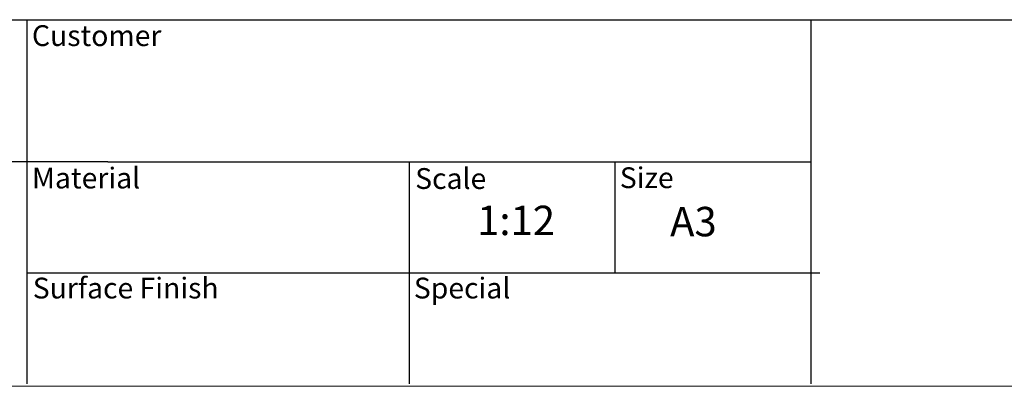
# Model space of a CAD drawing. Units: millimetres. Extents: x 13 to 407, y 10 to 287.
# Drawn here: x 152 to 253, y 10 to 47 of the extents above; entities that cross this region are included whole.
import ezdxf

# ---------------------------------------------------------------- set-up
doc = ezdxf.new("R2010")
doc.units = ezdxf.units.MM
for name, color, linetype in [('MODS', 1, 'Continuous'), ('RAHM2', 5, 'Continuous'), ('RAHM5', 4, 'Continuous')]:
    doc.layers.add(name, color=color, linetype=linetype)
doc.styles.add('SLDTEXTSTYLE0', font='verdana.ttf')

msp = doc.modelspace()

# ---------------------------------------------------------------- linework, layer by layer
at = {"layer": 'RAHM2', "lineweight": 15}
msp.add_line((407.25599, 9.55063), (13.25599, 9.55063), dxfattribs=at)
at = {"layer": 'RAHM5'}
for p, q in [((13.25599, 46.92917), (407.25099, 46.92917)), ((153.25599, 9.81167), (153.25599, 46.92917)), ((233.25599, 9.81167), (233.25599, 46.92917)), ((161.4774, 32.43567), (83.25599, 32.43567)), ((161.4774, 32.43567), (233.25599, 32.43567)), ((192.2666, 9.81167), (192.2666, 32.43567)), ((213.25599, 21.12367), (213.25599, 32.43567)), ((153.25599, 21.12367), (196.34804, 21.12367)), ((196.34804, 21.12367), (234.13606, 21.12367))]:
    msp.add_line(p, q, dxfattribs=at)

# ---------------------------------------------------------------- texts
at = {"layer": 'MODS', "char_height": 3, "attachment_point": 1, "style": 'SLDTEXTSTYLE0'}
for s, insert in [('1:12', (199.16516, 27.96486)), ('A3', (218.85259, 27.84199))]:
    msp.add_mtext(s, dxfattribs=dict(at, insert=insert))
at = {"layer": 'RAHM2', "char_height": 2.121, "attachment_point": 1, "style": 'SLDTEXTSTYLE0'}
for s, insert in [('Customer', (153.7455, 46.3665)), ('Material', (153.7455, 31.8477)), ('Scale', (192.84357, 31.79546)), ('Size', (213.71936, 31.87673)), ('Surface Finish', (153.82682, 20.62625)), ('Special', (192.70998, 20.62625))]:
    msp.add_mtext(s, dxfattribs=dict(at, insert=insert))

doc.saveas('drawing.dxf')
